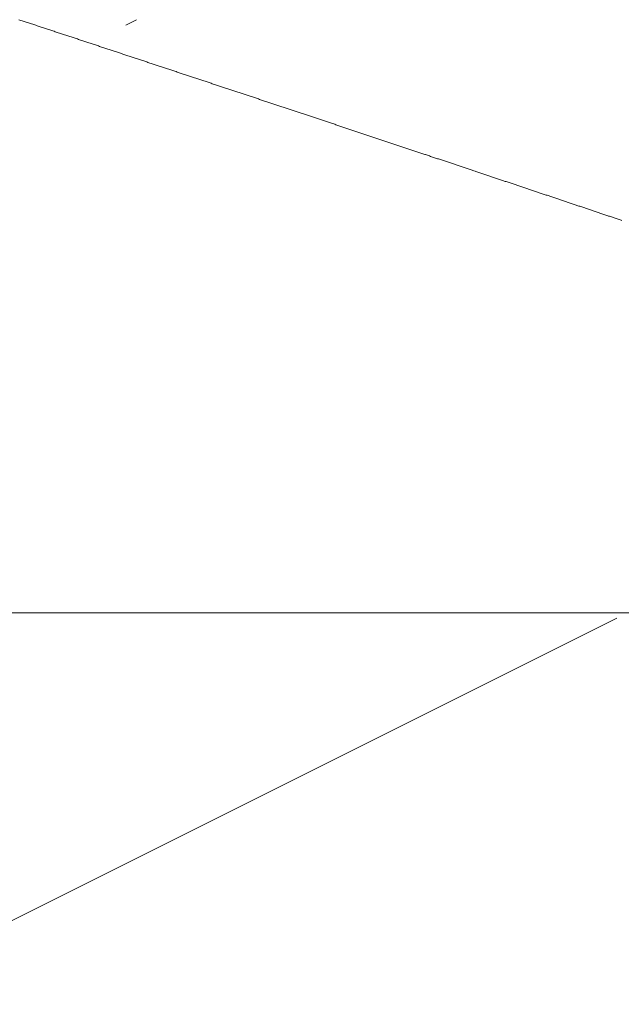
# Model space of a CAD drawing. Units: centimetres. Extents: x 1 to 203, y 0 to 318.
# Drawn here: x 91 to 91, y 313 to 313 of the extents above; entities that cross this region are included whole.
import ezdxf

# ---------------------------------------------------------------- set-up
doc = ezdxf.new("R2010")
doc.units = ezdxf.units.CM
doc.layers.get('0').update_dxf_attribs({"lineweight": 0})

msp = doc.modelspace()

# ---------------------------------------------------------------- linework, layer by layer
for p, q in [((90.84904, 312.96907), (90.84885, 312.96914)), ((90.84923, 312.96901), (90.84904, 312.96907)), ((90.84943, 312.96895), (90.84923, 312.96901)), ((90.84962, 312.96888), (90.84943, 312.96895)), ((90.84981, 312.96882), (90.84962, 312.96888)), ((90.85, 312.96876), (90.84981, 312.96882)), ((90.85019, 312.96869), (90.85, 312.96876)), ((90.85038, 312.96863), (90.85019, 312.96869)), ((90.85058, 312.96857), (90.85038, 312.96863)), ((90.85077, 312.96851), (90.85058, 312.96857)), ((90.85096, 312.96844), (90.85077, 312.96851)), ((90.85115, 312.96838), (90.85096, 312.96844)), ((90.85134, 312.96832), (90.85115, 312.96838)), ((90.85153, 312.96825), (90.85134, 312.96832)), ((90.85172, 312.96819), (90.85153, 312.96825)), ((90.85191, 312.96813), (90.85172, 312.96819)), ((90.85211, 312.96806), (90.85191, 312.96813)), ((90.8523, 312.968), (90.85211, 312.96806)), ((90.85249, 312.96794), (90.8523, 312.968)), ((90.85268, 312.96787), (90.85249, 312.96794)), ((90.85287, 312.96781), (90.85268, 312.96787)), ((90.85306, 312.96775), (90.85287, 312.96781)), ((90.85325, 312.96769), (90.85306, 312.96775)), ((90.85344, 312.96762), (90.85325, 312.96769)), ((90.85363, 312.96756), (90.85344, 312.96762)), ((90.85382, 312.9675), (90.85363, 312.96756)), ((90.85401, 312.96743), (90.85382, 312.9675)), ((90.8542, 312.96737), (90.85401, 312.96743)), ((90.8544, 312.96731), (90.8542, 312.96737)), ((90.85459, 312.96725), (90.8544, 312.96731)), ((90.85478, 312.96718), (90.85459, 312.96725)), ((90.85497, 312.96712), (90.85478, 312.96718)), ((90.85516, 312.96706), (90.85497, 312.96712)), ((90.85535, 312.96699), (90.85516, 312.96706)), ((90.85554, 312.96693), (90.85535, 312.96699)), ((90.85573, 312.96687), (90.85554, 312.96693)), ((90.85592, 312.96681), (90.85573, 312.96687)), ((90.85611, 312.96674), (90.85592, 312.96681)), ((90.8563, 312.96668), (90.85611, 312.96674)), ((90.85649, 312.96662), (90.8563, 312.96668)), ((90.85668, 312.96655), (90.85649, 312.96662)), ((90.85687, 312.96649), (90.85668, 312.96655)), ((90.85706, 312.96643), (90.85687, 312.96649)), ((90.85725, 312.96637), (90.85706, 312.96643)), ((90.85744, 312.9663), (90.85725, 312.96637)), ((90.85763, 312.96624), (90.85744, 312.9663)), ((90.85782, 312.96618), (90.85763, 312.96624)), ((90.85801, 312.96612), (90.85782, 312.96618)), ((90.8582, 312.96605), (90.85801, 312.96612)), ((90.85839, 312.96599), (90.8582, 312.96605)), ((90.85858, 312.96593), (90.85839, 312.96599)), ((90.85877, 312.96586), (90.85858, 312.96593)), ((90.85896, 312.9658), (90.85877, 312.96586)), ((90.85915, 312.96574), (90.85896, 312.9658)), ((90.85934, 312.96568), (90.85915, 312.96574)), ((90.85953, 312.96561), (90.85934, 312.96568)), ((90.85972, 312.96555), (90.85953, 312.96561)), ((90.85991, 312.96549), (90.85972, 312.96555)), ((90.8601, 312.96543), (90.85991, 312.96549)), ((90.86029, 312.96536), (90.8601, 312.96543)), ((90.86048, 312.9653), (90.86029, 312.96536)), ((90.86067, 312.96524), (90.86048, 312.9653)), ((90.86086, 312.96518), (90.86067, 312.96524)), ((90.86105, 312.96511), (90.86086, 312.96518)), ((90.86123, 312.96505), (90.86105, 312.96511)), ((90.86142, 312.96499), (90.86123, 312.96505)), ((90.86161, 312.96493), (90.86142, 312.96499)), ((90.8618, 312.96486), (90.86161, 312.96493)), ((90.86199, 312.9648), (90.8618, 312.96486)), ((90.86218, 312.96474), (90.86199, 312.9648)), ((90.86237, 312.96468), (90.86218, 312.96474)), ((90.86256, 312.96461), (90.86237, 312.96468)), ((90.86275, 312.96455), (90.86256, 312.96461)), ((90.86294, 312.96449), (90.86275, 312.96455)), ((90.86313, 312.96443), (90.86294, 312.96449)), ((90.86331, 312.96436), (90.86313, 312.96443)), ((90.8635, 312.9643), (90.86331, 312.96436)), ((90.86369, 312.96424), (90.8635, 312.9643)), ((90.86388, 312.96418), (90.86369, 312.96424)), ((90.86407, 312.96411), (90.86388, 312.96418)), ((90.86426, 312.96405), (90.86407, 312.96411)), ((90.86445, 312.96399), (90.86426, 312.96405)), ((90.86464, 312.96393), (90.86445, 312.96399)), ((90.86482, 312.96387), (90.86464, 312.96393)), ((90.86501, 312.9638), (90.86482, 312.96387)), ((90.8652, 312.96374), (90.86501, 312.9638)), ((90.86539, 312.96368), (90.8652, 312.96374)), ((90.86558, 312.96362), (90.86539, 312.96368)), ((90.86577, 312.96355), (90.86558, 312.96362)), ((90.86596, 312.96349), (90.86577, 312.96355)), ((90.86614, 312.96343), (90.86596, 312.96349)), ((90.86633, 312.96337), (90.86614, 312.96343)), ((90.86652, 312.96331), (90.86633, 312.96337)), ((90.86671, 312.96324), (90.86652, 312.96331)), ((90.8669, 312.96318), (90.86671, 312.96324)), ((90.86708, 312.96312), (90.8669, 312.96318)), ((90.86727, 312.96306), (90.86708, 312.96312)), ((90.86746, 312.96299), (90.86727, 312.96306)), ((90.86765, 312.96293), (90.86746, 312.96299)), ((90.86784, 312.96287), (90.86765, 312.96293)), ((90.86803, 312.96281), (90.86784, 312.96287)), ((90.86821, 312.96275), (90.86803, 312.96281)), ((90.8684, 312.96268), (90.86821, 312.96275)), ((90.86859, 312.96262), (90.8684, 312.96268)), ((90.86878, 312.96256), (90.86859, 312.96262)), ((90.86896, 312.9625), (90.86878, 312.96256)), ((90.86915, 312.96243), (90.86896, 312.9625)), ((90.86934, 312.96237), (90.86915, 312.96243)), ((90.86953, 312.96231), (90.86934, 312.96237)), ((90.86972, 312.96225), (90.86953, 312.96231)), ((90.8699, 312.96219), (90.86972, 312.96225)), ((90.87009, 312.96212), (90.8699, 312.96219)), ((90.87028, 312.96206), (90.87009, 312.96212)), ((90.87047, 312.962), (90.87028, 312.96206)), ((90.87065, 312.96194), (90.87047, 312.962)), ((90.87084, 312.96188), (90.87065, 312.96194)), ((90.87103, 312.96181), (90.87084, 312.96188)), ((90.87122, 312.96175), (90.87103, 312.96181)), ((90.8714, 312.96169), (90.87122, 312.96175)), ((90.87159, 312.96163), (90.8714, 312.96169)), ((90.87178, 312.96157), (90.87159, 312.96163)), ((90.87196, 312.9615), (90.87178, 312.96157)), ((90.87215, 312.96144), (90.87196, 312.9615)), ((90.87234, 312.96138), (90.87215, 312.96144)), ((90.87253, 312.96132), (90.87234, 312.96138)), ((90.87271, 312.96126), (90.87253, 312.96132)), ((90.8729, 312.9612), (90.87271, 312.96126)), ((90.87309, 312.96113), (90.8729, 312.9612)), ((90.87327, 312.96107), (90.87309, 312.96113)), ((90.87346, 312.96101), (90.87327, 312.96107)), ((90.87365, 312.96095), (90.87346, 312.96101)), ((90.87383, 312.96089), (90.87365, 312.96095)), ((90.87402, 312.96082), (90.87383, 312.96089)), ((90.87421, 312.96076), (90.87402, 312.96082)), ((90.87439, 312.9607), (90.87421, 312.96076)), ((90.87458, 312.96064), (90.87439, 312.9607)), ((90.87477, 312.96058), (90.87458, 312.96064)), ((90.87495, 312.96052), (90.87477, 312.96058)), ((90.87514, 312.96045), (90.87495, 312.96052)), ((90.87533, 312.96039), (90.87514, 312.96045)), ((90.87551, 312.96033), (90.87533, 312.96039)), ((90.8757, 312.96027), (90.87551, 312.96033)), ((90.87589, 312.96021), (90.8757, 312.96027)), ((90.87607, 312.96014), (90.87589, 312.96021)), ((90.87626, 312.96008), (90.87607, 312.96014)), ((90.87645, 312.96002), (90.87626, 312.96008)), ((90.87663, 312.95996), (90.87645, 312.96002)), ((90.87682, 312.9599), (90.87663, 312.95996)), ((90.87701, 312.95984), (90.87682, 312.9599)), ((90.87719, 312.95977), (90.87701, 312.95984)), ((90.87738, 312.95971), (90.87719, 312.95977)), ((90.87756, 312.95965), (90.87738, 312.95971)), ((90.87775, 312.95959), (90.87756, 312.95965)), ((90.87794, 312.95953), (90.87775, 312.95959)), ((90.87812, 312.95947), (90.87794, 312.95953)), ((90.87831, 312.9594), (90.87812, 312.95947)), ((90.87849, 312.95934), (90.87831, 312.9594)), ((90.87868, 312.95928), (90.87849, 312.95934)), ((90.87887, 312.95922), (90.87868, 312.95928)), ((90.87905, 312.95916), (90.87887, 312.95922)), ((90.87924, 312.9591), (90.87905, 312.95916)), ((90.87942, 312.95904), (90.87924, 312.9591)), ((90.87961, 312.95897), (90.87942, 312.95904)), ((90.87979, 312.95891), (90.87961, 312.95897)), ((90.87998, 312.95885), (90.87979, 312.95891)), ((90.88017, 312.95879), (90.87998, 312.95885)), ((90.88035, 312.95873), (90.88017, 312.95879)), ((90.88054, 312.95867), (90.88035, 312.95873)), ((90.88072, 312.95861), (90.88054, 312.95867)), ((90.88091, 312.95854), (90.88072, 312.95861)), ((90.88109, 312.95848), (90.88091, 312.95854)), ((90.88128, 312.95842), (90.88109, 312.95848)), ((90.88146, 312.95836), (90.88128, 312.95842)), ((90.88165, 312.9583), (90.88146, 312.95836)), ((90.88183, 312.95824), (90.88165, 312.9583)), ((90.88202, 312.95818), (90.88183, 312.95824)), ((90.88221, 312.95811), (90.88202, 312.95818)), ((90.88239, 312.95805), (90.88221, 312.95811)), ((90.88258, 312.95799), (90.88239, 312.95805)), ((90.88276, 312.95793), (90.88258, 312.95799)), ((90.88295, 312.95787), (90.88276, 312.95793)), ((90.88313, 312.95781), (90.88295, 312.95787)), ((90.88332, 312.95775), (90.88313, 312.95781)), ((90.8835, 312.95768), (90.88332, 312.95775)), ((90.88369, 312.95762), (90.8835, 312.95768)), ((90.88387, 312.95756), (90.88369, 312.95762)), ((90.88406, 312.9575), (90.88387, 312.95756)), ((90.88424, 312.95744), (90.88406, 312.9575)), ((90.88442, 312.95738), (90.88424, 312.95744)), ((90.88461, 312.95732), (90.88442, 312.95738)), ((90.88479, 312.95726), (90.88461, 312.95732)), ((90.88498, 312.95719), (90.88479, 312.95726)), ((90.88516, 312.95713), (90.88498, 312.95719)), ((90.88535, 312.95707), (90.88516, 312.95713)), ((90.88553, 312.95701), (90.88535, 312.95707)), ((90.88572, 312.95695), (90.88553, 312.95701)), ((90.8859, 312.95689), (90.88572, 312.95695)), ((90.88609, 312.95683), (90.8859, 312.95689)), ((90.88627, 312.95677), (90.88609, 312.95683)), ((90.88646, 312.9567), (90.88627, 312.95677)), ((90.88664, 312.95664), (90.88646, 312.9567)), ((90.88682, 312.95658), (90.88664, 312.95664)), ((90.88701, 312.95652), (90.88682, 312.95658)), ((90.88719, 312.95646), (90.88701, 312.95652)), ((90.88738, 312.9564), (90.88719, 312.95646)), ((90.88756, 312.95634), (90.88738, 312.9564)), ((90.88774, 312.95628), (90.88756, 312.95634)), ((90.88793, 312.95622), (90.88774, 312.95628)), ((90.88811, 312.95615), (90.88793, 312.95622)), ((90.8883, 312.95609), (90.88811, 312.95615)), ((90.88848, 312.95603), (90.8883, 312.95609)), ((90.88866, 312.95597), (90.88848, 312.95603)), ((90.88885, 312.95591), (90.88866, 312.95597)), ((90.88903, 312.95585), (90.88885, 312.95591)), ((90.88922, 312.95579), (90.88903, 312.95585)), ((90.8894, 312.95573), (90.88922, 312.95579)), ((90.88958, 312.95567), (90.8894, 312.95573)), ((90.88977, 312.95561), (90.88958, 312.95567)), ((90.88995, 312.95554), (90.88977, 312.95561)), ((90.89014, 312.95548), (90.88995, 312.95554)), ((90.89032, 312.95542), (90.89014, 312.95548)), ((90.8905, 312.95536), (90.89032, 312.95542)), ((90.89069, 312.9553), (90.8905, 312.95536)), ((90.89087, 312.95524), (90.89069, 312.9553)), ((90.89105, 312.95518), (90.89087, 312.95524)), ((90.89124, 312.95512), (90.89105, 312.95518)), ((90.89142, 312.95506), (90.89124, 312.95512)), ((90.8916, 312.955), (90.89142, 312.95506)), ((90.89179, 312.95494), (90.8916, 312.955)), ((90.89197, 312.95487), (90.89179, 312.95494)), ((90.89215, 312.95481), (90.89197, 312.95487)), ((90.89234, 312.95475), (90.89215, 312.95481)), ((90.89252, 312.95469), (90.89234, 312.95475)), ((90.8927, 312.95463), (90.89252, 312.95469)), ((90.89289, 312.95457), (90.8927, 312.95463)), ((90.89307, 312.95451), (90.89289, 312.95457)), ((90.89325, 312.95445), (90.89307, 312.95451)), ((90.89344, 312.95439), (90.89325, 312.95445)), ((90.89362, 312.95433), (90.89344, 312.95439)), ((90.8938, 312.95427), (90.89362, 312.95433)), ((90.89398, 312.95421), (90.8938, 312.95427)), ((90.89417, 312.95415), (90.89398, 312.95421)), ((90.89435, 312.95408), (90.89417, 312.95415)), ((90.89453, 312.95402), (90.89435, 312.95408)), ((90.89472, 312.95396), (90.89453, 312.95402)), ((90.8949, 312.9539), (90.89472, 312.95396)), ((90.89508, 312.95384), (90.8949, 312.9539)), ((90.89526, 312.95378), (90.89508, 312.95384)), ((90.89545, 312.95372), (90.89526, 312.95378)), ((90.89563, 312.95366), (90.89545, 312.95372)), ((90.89581, 312.9536), (90.89563, 312.95366)), ((90.89599, 312.95354), (90.89581, 312.9536)), ((90.89618, 312.95348), (90.89599, 312.95354)), ((90.89636, 312.95342), (90.89618, 312.95348)), ((90.89654, 312.95336), (90.89636, 312.95342)), ((90.89672, 312.9533), (90.89654, 312.95336)), ((90.89691, 312.95324), (90.89672, 312.9533)), ((90.89709, 312.95317), (90.89691, 312.95324)), ((90.89727, 312.95311), (90.89709, 312.95317)), ((90.89745, 312.95305), (90.89727, 312.95311)), ((90.89763, 312.95299), (90.89745, 312.95305)), ((90.89782, 312.95293), (90.89763, 312.95299)), ((90.898, 312.95287), (90.89782, 312.95293)), ((90.89818, 312.95281), (90.898, 312.95287)), ((90.89836, 312.95275), (90.89818, 312.95281)), ((90.89855, 312.95269), (90.89836, 312.95275)), ((90.89873, 312.95263), (90.89855, 312.95269)), ((90.89891, 312.95257), (90.89873, 312.95263)), ((90.89909, 312.95251), (90.89891, 312.95257)), ((90.89927, 312.95245), (90.89909, 312.95251)), ((90.89945, 312.95239), (90.89927, 312.95245)), ((90.89964, 312.95233), (90.89945, 312.95239)), ((90.89982, 312.95227), (90.89964, 312.95233)), ((90.9, 312.95221), (90.89982, 312.95227)), ((90.90018, 312.95215), (90.9, 312.95221)), ((90.90036, 312.95209), (90.90018, 312.95215)), ((90.90055, 312.95203), (90.90036, 312.95209)), ((90.90073, 312.95196), (90.90055, 312.95203)), ((90.90091, 312.9519), (90.90073, 312.95196)), ((90.90109, 312.95184), (90.90091, 312.9519)), ((90.90127, 312.95178), (90.90109, 312.95184)), ((90.90145, 312.95172), (90.90127, 312.95178)), ((90.90163, 312.95166), (90.90145, 312.95172)), ((90.90182, 312.9516), (90.90163, 312.95166)), ((90.902, 312.95154), (90.90182, 312.9516)), ((90.90218, 312.95148), (90.902, 312.95154)), ((90.90236, 312.95142), (90.90218, 312.95148)), ((90.90254, 312.95136), (90.90236, 312.95142)), ((90.90272, 312.9513), (90.90254, 312.95136)), ((90.9029, 312.95124), (90.90272, 312.9513)), ((90.90308, 312.95118), (90.9029, 312.95124)), ((90.90327, 312.95112), (90.90308, 312.95118)), ((90.90345, 312.95106), (90.90327, 312.95112)), ((90.90363, 312.951), (90.90345, 312.95106)), ((90.90381, 312.95094), (90.90363, 312.951)), ((90.90399, 312.95088), (90.90381, 312.95094)), ((90.90417, 312.95082), (90.90399, 312.95088)), ((90.90435, 312.95076), (90.90417, 312.95082)), ((90.90453, 312.9507), (90.90435, 312.95076)), ((90.90471, 312.95064), (90.90453, 312.9507)), ((90.90489, 312.95058), (90.90471, 312.95064)), ((90.90507, 312.95052), (90.90489, 312.95058)), ((90.90526, 312.95046), (90.90507, 312.95052)), ((90.90544, 312.9504), (90.90526, 312.95046)), ((90.90562, 312.95034), (90.90544, 312.9504)), ((90.9058, 312.95028), (90.90562, 312.95034)), ((90.90598, 312.95022), (90.9058, 312.95028)), ((90.90616, 312.95016), (90.90598, 312.95022)), ((90.90634, 312.9501), (90.90616, 312.95016)), ((90.90652, 312.95004), (90.90634, 312.9501)), ((90.9067, 312.94998), (90.90652, 312.95004)), ((90.90688, 312.94992), (90.9067, 312.94998)), ((90.90706, 312.94986), (90.90688, 312.94992)), ((90.90724, 312.9498), (90.90706, 312.94986)), ((90.90742, 312.94974), (90.90724, 312.9498)), ((90.9076, 312.94968), (90.90742, 312.94974)), ((90.90778, 312.94962), (90.9076, 312.94968)), ((90.90796, 312.94956), (90.90778, 312.94962)), ((90.90814, 312.9495), (90.90796, 312.94956)), ((90.90832, 312.94944), (90.90814, 312.9495)), ((90.9085, 312.94938), (90.90832, 312.94944)), ((90.90868, 312.94932), (90.9085, 312.94938)), ((90.90886, 312.94926), (90.90868, 312.94932)), ((90.90904, 312.9492), (90.90886, 312.94926)), ((90.90922, 312.94914), (90.90904, 312.9492)), ((90.9094, 312.94908), (90.90922, 312.94914)), ((90.90958, 312.94902), (90.9094, 312.94908)), ((90.90976, 312.94896), (90.90958, 312.94902)), ((90.90994, 312.9489), (90.90976, 312.94896)), ((90.91012, 312.94884), (90.90994, 312.9489)), ((90.9103, 312.94878), (90.91012, 312.94884)), ((90.91048, 312.94872), (90.9103, 312.94878)), ((90.91066, 312.94866), (90.91048, 312.94872)), ((90.91084, 312.9486), (90.91066, 312.94866)), ((90.91102, 312.94854), (90.91084, 312.9486)), ((90.9112, 312.94848), (90.91102, 312.94854)), ((90.91138, 312.94842), (90.9112, 312.94848)), ((90.91156, 312.94836), (90.91138, 312.94842)), ((90.91174, 312.9483), (90.91156, 312.94836)), ((90.91192, 312.94824), (90.91174, 312.9483)), ((90.9121, 312.94818), (90.91192, 312.94824)), ((90.91228, 312.94812), (90.9121, 312.94818)), ((90.91246, 312.94806), (90.91228, 312.94812)), ((90.91263, 312.948), (90.91246, 312.94806)), ((90.91281, 312.94794), (90.91263, 312.948)), ((90.91299, 312.94788), (90.91281, 312.94794)), ((90.91317, 312.94782), (90.91299, 312.94788)), ((90.91335, 312.94776), (90.91317, 312.94782)), ((90.91353, 312.9477), (90.91335, 312.94776)), ((90.91371, 312.94764), (90.91353, 312.9477)), ((90.91389, 312.94758), (90.91371, 312.94764)), ((90.91407, 312.94752), (90.91389, 312.94758)), ((90.91425, 312.94746), (90.91407, 312.94752)), ((90.91443, 312.9474), (90.91425, 312.94746)), ((90.9146, 312.94734), (90.91443, 312.9474)), ((90.91478, 312.94728), (90.9146, 312.94734)), ((90.91496, 312.94722), (90.91478, 312.94728)), ((90.91514, 312.94716), (90.91496, 312.94722)), ((90.91532, 312.94711), (90.91514, 312.94716)), ((90.9155, 312.94705), (90.91532, 312.94711)), ((90.91568, 312.94699), (90.9155, 312.94705)), ((90.91586, 312.94693), (90.91568, 312.94699)), ((90.91603, 312.94687), (90.91586, 312.94693)), ((90.91621, 312.94681), (90.91603, 312.94687)), ((90.91639, 312.94675), (90.91621, 312.94681)), ((90.91657, 312.94669), (90.91639, 312.94675)), ((90.91675, 312.94663), (90.91657, 312.94669)), ((90.91693, 312.94657), (90.91675, 312.94663)), ((90.91711, 312.94651), (90.91693, 312.94657)), ((90.91728, 312.94645), (90.91711, 312.94651)), ((90.91746, 312.94639), (90.91728, 312.94645)), ((90.91764, 312.94633), (90.91746, 312.94639)), ((90.91782, 312.94627), (90.91764, 312.94633)), ((90.918, 312.94621), (90.91782, 312.94627)), ((90.91818, 312.94615), (90.918, 312.94621)), ((90.91835, 312.94609), (90.91818, 312.94615)), ((90.91853, 312.94603), (90.91835, 312.94609)), ((90.91871, 312.94597), (90.91853, 312.94603)), ((90.91889, 312.94591), (90.91871, 312.94597)), ((90.91907, 312.94586), (90.91889, 312.94591)), ((90.91924, 312.9458), (90.91907, 312.94586)), ((90.91942, 312.94574), (90.91924, 312.9458)), ((90.9196, 312.94568), (90.91942, 312.94574)), ((90.91978, 312.94562), (90.9196, 312.94568)), ((90.91996, 312.94556), (90.91978, 312.94562)), ((90.92013, 312.9455), (90.91996, 312.94556)), ((90.92031, 312.94544), (90.92013, 312.9455)), ((90.92049, 312.94538), (90.92031, 312.94544)), ((90.92067, 312.94532), (90.92049, 312.94538)), ((90.92084, 312.94526), (90.92067, 312.94532)), ((90.92102, 312.9452), (90.92084, 312.94526)), ((90.9212, 312.94514), (90.92102, 312.9452)), ((90.92138, 312.94508), (90.9212, 312.94514)), ((90.92156, 312.94502), (90.92138, 312.94508)), ((90.92173, 312.94497), (90.92156, 312.94502)), ((90.92191, 312.94491), (90.92173, 312.94497)), ((90.92209, 312.94485), (90.92191, 312.94491)), ((90.92227, 312.94479), (90.92209, 312.94485)), ((90.92244, 312.94473), (90.92227, 312.94479)), ((90.92262, 312.94467), (90.92244, 312.94473)), ((90.9228, 312.94461), (90.92262, 312.94467)), ((90.92297, 312.94455), (90.9228, 312.94461)), ((90.92315, 312.94449), (90.92297, 312.94455)), ((90.92333, 312.94443), (90.92315, 312.94449)), ((90.92351, 312.94437), (90.92333, 312.94443)), ((90.92368, 312.94431), (90.92351, 312.94437)), ((90.92386, 312.94425), (90.92368, 312.94431)), ((90.92404, 312.9442), (90.92386, 312.94425)), ((90.92421, 312.94414), (90.92404, 312.9442)), ((90.92439, 312.94408), (90.92421, 312.94414)), ((90.92457, 312.94402), (90.92439, 312.94408)), ((90.92475, 312.94396), (90.92457, 312.94402)), ((90.92492, 312.9439), (90.92475, 312.94396)), ((90.9251, 312.94384), (90.92492, 312.9439)), ((90.92528, 312.94378), (90.9251, 312.94384)), ((90.92545, 312.94372), (90.92528, 312.94378)), ((90.92563, 312.94366), (90.92545, 312.94372)), ((90.92581, 312.9436), (90.92563, 312.94366)), ((90.92598, 312.94355), (90.92581, 312.9436)), ((90.92616, 312.94349), (90.92598, 312.94355)), ((90.92634, 312.94343), (90.92616, 312.94349)), ((90.92651, 312.94337), (90.92634, 312.94343)), ((90.92669, 312.94331), (90.92651, 312.94337)), ((90.92687, 312.94325), (90.92669, 312.94331)), ((90.92704, 312.94319), (90.92687, 312.94325)), ((90.92722, 312.94313), (90.92704, 312.94319)), ((90.9274, 312.94307), (90.92722, 312.94313)), ((90.92757, 312.94301), (90.9274, 312.94307)), ((90.92775, 312.94296), (90.92757, 312.94301)), ((90.92792, 312.9429), (90.92775, 312.94296)), ((90.9281, 312.94284), (90.92792, 312.9429)), ((90.92828, 312.94278), (90.9281, 312.94284)), ((90.92845, 312.94272), (90.92828, 312.94278)), ((90.92863, 312.94266), (90.92845, 312.94272)), ((90.92881, 312.9426), (90.92863, 312.94266)), ((90.92898, 312.94254), (90.92881, 312.9426)), ((90.92916, 312.94248), (90.92898, 312.94254)), ((90.92933, 312.94243), (90.92916, 312.94248)), ((90.92951, 312.94237), (90.92933, 312.94243)), ((90.92969, 312.94231), (90.92951, 312.94237)), ((90.92986, 312.94225), (90.92969, 312.94231)), ((90.93004, 312.94219), (90.92986, 312.94225)), ((90.93021, 312.94213), (90.93004, 312.94219)), ((90.93039, 312.94207), (90.93021, 312.94213)), ((90.93057, 312.94201), (90.93039, 312.94207)), ((90.93074, 312.94195), (90.93057, 312.94201)), ((90.93092, 312.9419), (90.93074, 312.94195)), ((90.93109, 312.94184), (90.93092, 312.9419)), ((90.93127, 312.94178), (90.93109, 312.94184)), ((90.93144, 312.94172), (90.93127, 312.94178)), ((90.93162, 312.94166), (90.93144, 312.94172)), ((90.9318, 312.9416), (90.93162, 312.94166)), ((90.93197, 312.94154), (90.9318, 312.9416)), ((90.93215, 312.94148), (90.93197, 312.94154)), ((90.93232, 312.94143), (90.93215, 312.94148)), ((90.9325, 312.94137), (90.93232, 312.94143)), ((90.93267, 312.94131), (90.9325, 312.94137)), ((90.93285, 312.94125), (90.93267, 312.94131)), ((90.93302, 312.94119), (90.93285, 312.94125)), ((90.9332, 312.94113), (90.93302, 312.94119)), ((90.93337, 312.94107), (90.9332, 312.94113)), ((90.93355, 312.94101), (90.93337, 312.94107)), ((90.93372, 312.94096), (90.93355, 312.94101)), ((90.9339, 312.9409), (90.93372, 312.94096)), ((90.93407, 312.94084), (90.9339, 312.9409)), ((90.93425, 312.94078), (90.93407, 312.94084)), ((90.93442, 312.94072), (90.93425, 312.94078)), ((90.9346, 312.94066), (90.93442, 312.94072)), ((90.93477, 312.9406), (90.9346, 312.94066)), ((90.93495, 312.94055), (90.93477, 312.9406)), ((90.93512, 312.94049), (90.93495, 312.94055)), ((90.9353, 312.94043), (90.93512, 312.94049)), ((90.93547, 312.94037), (90.9353, 312.94043)), ((90.93565, 312.94031), (90.93547, 312.94037)), ((90.93582, 312.94025), (90.93565, 312.94031)), ((90.936, 312.94019), (90.93582, 312.94025)), ((90.93617, 312.94014), (90.936, 312.94019)), ((90.93635, 312.94008), (90.93617, 312.94014)), ((90.93652, 312.94002), (90.93635, 312.94008)), ((90.9367, 312.93996), (90.93652, 312.94002)), ((90.93687, 312.9399), (90.9367, 312.93996)), ((90.93705, 312.93984), (90.93687, 312.9399)), ((90.93722, 312.93979), (90.93705, 312.93984)), ((90.9374, 312.93973), (90.93722, 312.93979)), ((90.93757, 312.93967), (90.9374, 312.93973)), ((90.93774, 312.93961), (90.93757, 312.93967)), ((90.93792, 312.93955), (90.93774, 312.93961)), ((90.93809, 312.93949), (90.93792, 312.93955)), ((90.93827, 312.93943), (90.93809, 312.93949)), ((90.93844, 312.93938), (90.93827, 312.93943)), ((90.93862, 312.93932), (90.93844, 312.93938)), ((90.93879, 312.93926), (90.93862, 312.93932)), ((90.93896, 312.9392), (90.93879, 312.93926)), ((90.93914, 312.93914), (90.93896, 312.9392)), ((90.93931, 312.93908), (90.93914, 312.93914)), ((90.93949, 312.93903), (90.93931, 312.93908)), ((90.93966, 312.93897), (90.93949, 312.93903)), ((90.93984, 312.93891), (90.93966, 312.93897)), ((90.94001, 312.93885), (90.93984, 312.93891)), ((90.94018, 312.93879), (90.94001, 312.93885)), ((90.94036, 312.93873), (90.94018, 312.93879)), ((90.94053, 312.93868), (90.94036, 312.93873)), ((90.94071, 312.93862), (90.94053, 312.93868)), ((90.94088, 312.93856), (90.94071, 312.93862)), ((90.94105, 312.9385), (90.94088, 312.93856)), ((90.94123, 312.93844), (90.94105, 312.9385)), ((90.9414, 312.93838), (90.94123, 312.93844)), ((90.94157, 312.93833), (90.9414, 312.93838)), ((90.94175, 312.93827), (90.94157, 312.93833)), ((90.94192, 312.93821), (90.94175, 312.93827)), ((90.94209, 312.93815), (90.94192, 312.93821)), ((90.94227, 312.93809), (90.94209, 312.93815)), ((90.94244, 312.93804), (90.94227, 312.93809)), ((90.94262, 312.93798), (90.94244, 312.93804)), ((90.94279, 312.93792), (90.94262, 312.93798)), ((90.94296, 312.93786), (90.94279, 312.93792)), ((90.94314, 312.9378), (90.94296, 312.93786)), ((90.94331, 312.93774), (90.94314, 312.9378)), ((90.94348, 312.93769), (90.94331, 312.93774)), ((90.94366, 312.93763), (90.94348, 312.93769)), ((90.94383, 312.93757), (90.94366, 312.93763)), ((90.944, 312.93751), (90.94383, 312.93757)), ((90.94418, 312.93745), (90.944, 312.93751)), ((90.94435, 312.9374), (90.94418, 312.93745)), ((90.94452, 312.93734), (90.94435, 312.9374)), ((90.94469, 312.93728), (90.94452, 312.93734)), ((90.94487, 312.93722), (90.94469, 312.93728)), ((90.94504, 312.93716), (90.94487, 312.93722)), ((90.94521, 312.93711), (90.94504, 312.93716)), ((90.94539, 312.93705), (90.94521, 312.93711)), ((90.94556, 312.93699), (90.94539, 312.93705)), ((90.94573, 312.93693), (90.94556, 312.93699)), ((90.94591, 312.93687), (90.94573, 312.93693)), ((90.94608, 312.93682), (90.94591, 312.93687)), ((90.94625, 312.93676), (90.94608, 312.93682)), ((90.94642, 312.9367), (90.94625, 312.93676)), ((90.9466, 312.93664), (90.94642, 312.9367)), ((90.94677, 312.93658), (90.9466, 312.93664)), ((90.94694, 312.93653), (90.94677, 312.93658)), ((90.94711, 312.93647), (90.94694, 312.93653)), ((90.94729, 312.93641), (90.94711, 312.93647)), ((90.94746, 312.93635), (90.94729, 312.93641)), ((90.94763, 312.93629), (90.94746, 312.93635)), ((90.9478, 312.93624), (90.94763, 312.93629)), ((90.94798, 312.93618), (90.9478, 312.93624)), ((90.94815, 312.93612), (90.94798, 312.93618)), ((90.94832, 312.93606), (90.94815, 312.93612)), ((90.94849, 312.936), (90.94832, 312.93606)), ((90.94867, 312.93595), (90.94849, 312.936)), ((90.94884, 312.93589), (90.94867, 312.93595)), ((90.94901, 312.93583), (90.94884, 312.93589)), ((90.94918, 312.93577), (90.94901, 312.93583)), ((90.94936, 312.93572), (90.94918, 312.93577)), ((90.94953, 312.93566), (90.94936, 312.93572)), ((90.9497, 312.9356), (90.94953, 312.93566)), ((90.94987, 312.93554), (90.9497, 312.9356)), ((90.95004, 312.93548), (90.94987, 312.93554)), ((90.95022, 312.93543), (90.95004, 312.93548)), ((90.95039, 312.93537), (90.95022, 312.93543)), ((90.95056, 312.93531), (90.95039, 312.93537)), ((90.95073, 312.93525), (90.95056, 312.93531)), ((90.9509, 312.93519), (90.95073, 312.93525)), ((90.95108, 312.93514), (90.9509, 312.93519)), ((90.95125, 312.93508), (90.95108, 312.93514)), ((90.95142, 312.93502), (90.95125, 312.93508)), ((90.95159, 312.93496), (90.95142, 312.93502)), ((90.95176, 312.93491), (90.95159, 312.93496)), ((90.95193, 312.93485), (90.95176, 312.93491)), ((90.95211, 312.93479), (90.95193, 312.93485)), ((90.95228, 312.93473), (90.95211, 312.93479)), ((90.95245, 312.93468), (90.95228, 312.93473)), ((90.95262, 312.93462), (90.95245, 312.93468)), ((90.95279, 312.93456), (90.95262, 312.93462)), ((90.95296, 312.9345), (90.95279, 312.93456)), ((90.95314, 312.93444), (90.95296, 312.9345)), ((90.95331, 312.93439), (90.95314, 312.93444)), ((90.95348, 312.93433), (90.95331, 312.93439)), ((90.95365, 312.93427), (90.95348, 312.93433)), ((90.95382, 312.93421), (90.95365, 312.93427)), ((90.95399, 312.93416), (90.95382, 312.93421)), ((90.95416, 312.9341), (90.95399, 312.93416)), ((90.95434, 312.93404), (90.95416, 312.9341)), ((90.95451, 312.93398), (90.95434, 312.93404)), ((90.95468, 312.93393), (90.95451, 312.93398)), ((90.95485, 312.93387), (90.95468, 312.93393)), ((90.95502, 312.93381), (90.95485, 312.93387)), ((90.95519, 312.93375), (90.95502, 312.93381)), ((90.95536, 312.9337), (90.95519, 312.93375)), ((90.95553, 312.93364), (90.95536, 312.9337)), ((90.9557, 312.93358), (90.95553, 312.93364)), ((90.95588, 312.93352), (90.9557, 312.93358)), ((90.95605, 312.93347), (90.95588, 312.93352)), ((90.95622, 312.93341), (90.95605, 312.93347)), ((90.95639, 312.93335), (90.95622, 312.93341)), ((90.95656, 312.93329), (90.95639, 312.93335)), ((90.95673, 312.93324), (90.95656, 312.93329)), ((90.9569, 312.93318), (90.95673, 312.93324))]:
    msp.add_line(p, q)
at = {"linetype": 'Continuous'}
for p, q in [((90.86803, 312.96815), (90.86992, 312.9691)), ((90.65572, 312.71187), (90.95598, 312.862)), ((90.65659, 312.86294), (91.16914, 312.86294))]:
    msp.add_line(p, q, dxfattribs=at)

doc.saveas('drawing.dxf')
